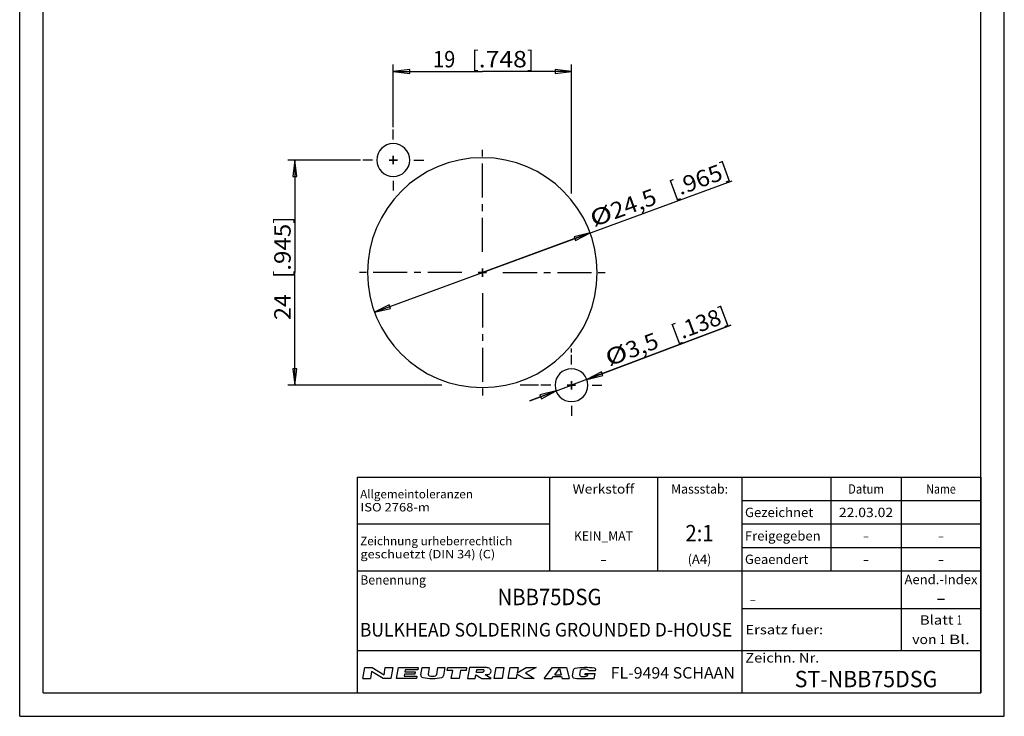
# Model space of a CAD drawing. Extents: x 0 to 210, y 0 to 297.
# Drawn here: x 0 to 210, y 0 to 148 of the extents above; entities that cross this region are included whole.
import ezdxf
from ezdxf.enums import TextEntityAlignment as Align

# ---------------------------------------------------------------- set-up
doc = ezdxf.new("R2010")
doc.units = 0
doc.header["$LTSCALE"] = 19.36
doc.linetypes.add('CENTER', pattern=[0.6, 0.375, -0.075, 0.075, -0.075])
doc.layers.get('0').update_dxf_attribs({"linetype": 'CONTINUOUS'})
doc.layers.add('DEFAULT_1', color=7, linetype='CENTER')
doc.layers.add('ZEICHNUNGSBEMAßUNGEN', color=7, linetype='CONTINUOUS')
doc.styles.get("Standard").update_dxf_attribs({"font": 'txt', "width": 0.8})
doc.dimstyles.get("Standard").update_dxf_attribs({"dimtxt": 0.18, "dimasz": 0.18, "dimexe": 0.18, "dimexo": 0.0625, "dimgap": 0.09, "dimtad": 0, "dimtih": 1, "dimtoh": 1, "dimdec": 4, "dimzin": 0, "dimtxsty": 'STANDARD', "dimcen": 0.09, "dimazin": 3, "dimtfac": 1, "dimtdec": 4, "dimtofl": 0, "dimtmove": 0, "dimatfit": 3, "dimtolj": 1, "dimtzin": 0})

# ---------------------------------------------------------------- blocks, each defined once
blk = doc.blocks.new('NEUTRIK_LOGO_BL0')
at = {"color": 2, "linetype": 'CONTINUOUS'}
for p, q in [((73.2, 8.03), (73.61, 10.38)), ((73.61, 10.38), (75.2, 10.38)), ((75.05, 9.54), (74.79, 8.03)), ((77.55, 8.03), (75.05, 9.54)), ((75.2, 10.38), (77.7, 8.87)), ((77.7, 8.87), (77.97, 10.38)), ((77.97, 10.38), (79.56, 10.38)), ((79.56, 10.38), (79.15, 8.03)), ((80.4, 8.03), (80.82, 10.38)), ((80.82, 10.38), (85.01, 10.38)), ((82.08, 8.96), (82, 8.54)), ((82, 8.54), (84.69, 8.54)), ((84.26, 8.96), (82.08, 8.96)), ((82.24, 9.88), (82.17, 9.46)), ((82.17, 9.46), (84.34, 9.46)), ((84.92, 9.88), (82.24, 9.88)), ((84.34, 9.46), (84.26, 8.96)), ((84.69, 8.54), (84.6, 8.03)), ((85.01, 10.38), (84.92, 9.88)), ((85.58, 8.85), (85.85, 10.38)), ((85.85, 10.38), (87.36, 10.38)), ((87.36, 10.38), (87.11, 8.99)), ((88.94, 8.91), (89.2, 10.38)), ((89.2, 10.38), (90.71, 10.38)), ((90.71, 10.38), (90.41, 8.7)), ((91.19, 9.79), (91.3, 10.38)), ((92.37, 9.79), (91.19, 9.79)), ((91.3, 10.38), (95.32, 10.38)), ((92.06, 8.03), (92.37, 9.79)), ((94.04, 9.79), (93.73, 8.03)), ((95.22, 9.79), (94.04, 9.79)), ((95.32, 10.38), (95.22, 9.79)), ((95.91, 10.38), (95.49, 8.03)), ((99.01, 10.38), (95.91, 10.38)), ((97.17, 8.03), (97.32, 8.87)), ((97.32, 8.87), (98.6, 8.03)), ((97.41, 9.37), (97.51, 9.96)), ((98.47, 9.37), (97.41, 9.37)), ((97.51, 9.96), (98.77, 9.96)), ((100.53, 8.03), (99.25, 8.87)), ((101.2, 8.03), (101.61, 10.38)), ((101.61, 10.38), (103.29, 10.38)), ((103.29, 10.38), (102.87, 8.03)), ((104.21, 8.03), (104.63, 10.38)), ((104.63, 10.38), (106.3, 10.38)), ((106.05, 8.96), (105.89, 8.03)), ((107.65, 8.03), (106.05, 8.96)), ((106.3, 10.38), (106.11, 9.29)), ((106.11, 9.29), (108.05, 10.38)), ((110.16, 10.38), (107.86, 9.29)), ((107.86, 9.29), (109.75, 8.03)), ((108.05, 10.38), (110.16, 10.38)), ((111.89, 8.03), (113.65, 10.38)), ((113.53, 8.03), (113.88, 8.5)), ((113.65, 10.38), (116.61, 10.38)), ((113.88, 8.5), (115.56, 8.5)), ((114.15, 8.87), (115.14, 10.18)), ((114.15, 8.87), (115.47, 8.87)), ((115.14, 10.18), (115.47, 8.87)), ((115.56, 8.5), (115.68, 8.03)), ((116.61, 10.38), (117.2, 8.03)), ((117.89, 8.53), (118.14, 9.94)), ((119.46, 8.85), (119.62, 9.74)), ((120.56, 8.88), (120.59, 9.1)), ((120.56, 8.88), (121.16, 8.88)), ((120.59, 9.1), (122.72, 9.1)), ((121.14, 8.77), (121.16, 8.88)), ((121.29, 9.74), (122.83, 9.74)), ((122.53, 8.03), (122.72, 9.1)), ((122.83, 9.74), (122.85, 9.89)), ((73.2, 8.03), (74.79, 8.03)), ((79.15, 8.03), (77.55, 8.03)), ((84.6, 8.03), (80.4, 8.03)), ((93.73, 8.03), (92.06, 8.03)), ((95.49, 8.03), (97.17, 8.03)), ((98.6, 8.03), (100.53, 8.03)), ((102.87, 8.03), (101.2, 8.03)), ((105.89, 8.03), (104.21, 8.03)), ((109.75, 8.03), (107.65, 8.03)), ((111.89, 8.03), (113.53, 8.03)), ((115.68, 8.03), (117.2, 8.03)), ((121.01, 8.03), (121.02, 8.06)), ((121.01, 8.03), (122.53, 8.03))]:
    blk.add_line(p, q, dxfattribs=at)
for centre, radius, start, end in [((86.07, 8.76), 0.503, 170, 256.2209), ((87.44, 8.93), 0.335, 170, 257.3877), ((87.95, 11.22), 2.68, 257.3877, 286.2627), ((88.61, 8.97), 0.335, 286.2628, 350), ((89.92, 8.79), 0.503, 284.4613, 350), ((98.47, 10.15), 0.778, 270.1988, 285.1919), ((98.47, 10.15), 0.777, 285, 298.8638), ((98.72, 9.44), 0.523, 74.2118, 85.3455), ((98.59, 9.93), 0.523, 298.8638, 315.7883), ((98.77, 9.61), 0.342, 49.806, 74.2116), ((98.72, 9.8), 0.342, 315.7884, 340.194), ((98.88, 9.75), 0.171, 340.194, 49.8059), ((99.18, -1.8), 12.18, 88.0677, 90.7734), ((97.85, 126.73), 117.86, 270.6818, 270.836), ((99.55, 10.19), 1.32, 270.814, 287.332), ((99.55, 9.06), 1.32, 72.668, 88.2637), ((99.63, 9.34), 1.03, 53.0047, 72.668), ((99.63, 9.91), 1.03, 287.332, 306.9953), ((99.77, 9.51), 0.804, 28.8009, 53.0047), ((99.77, 9.74), 0.804, 306.9953, 331.1991), ((99.97, 9.63), 0.572, 331.1991, 28.8008), ((118.19, 8.48), 0.303, 170, 261.4614), ((118.44, 9.89), 0.303, 99.8028, 169.9998), ((120.66, -2.98), 13.36, 81.6599, 99.8028), ((119.76, 8.8), 0.303, 170.0001, 261.5305), ((119.92, 9.68), 0.303, 99.7819, 170), ((120.23, 11.94), 3.47, 261.5305, 281.1931), ((120.46, 6.56), 3.47, 80.2083, 99.7818), ((120.84, 8.83), 0.303, 281.1931, 350), ((121, 9.68), 0.303, 11.4934, 80.2083), ((122.56, 9.94), 0.303, 350, 81.6599), ((87.95, 16.42), 8.38, 256.2209, 284.4613), ((120.13, 21.39), 13.36, 261.4615, 273.8118)]:
    blk.add_arc(centre, radius, start, end, dxfattribs=at)
blk = doc.blocks.new('*D6')
at = {"layer": 'ZEICHNUNGSBEMAßUNGEN', "color": 2, "linetype": 'CONTINUOUS'}
for p, q in [((79.68, 125.58), (79.68, 138.94)), ((117.68, 111.44), (117.68, 138.94)), ((79.68, 137.44), (98.68, 137.44)), ((117.68, 137.44), (98.68, 137.44)), ((117.68, 77.58), (117.68, 78.42))]:
    blk.add_line(p, q, dxfattribs=at)
for points in [[(83.18, 137.87), (79.68, 137.44), (83.18, 137), (83.18, 137.87)], [(114.18, 137), (117.68, 137.44), (114.18, 137.87), (114.18, 137)]]:
    blk.add_lwpolyline(points, dxfattribs=at)
at = {"layer": 'ZEICHNUNGSBEMAßUNGEN', "color": 2, "linetype": 'CONTINUOUS', "oblique": 15}
for s, p, p2 in [('19', (88.16, 138.34), (92.91, 138.34)), ('[', (96.41, 138.34), (97.91, 138.34)), ('.748', (97.91, 138.34), (108.16, 138.34)), (']', (108.16, 138.34), (109.66, 138.34))]:
    blk.add_text(s, height=3.5, dxfattribs=at).set_placement(p, p2, align=Align.FIT)
blk = doc.blocks.new('*D7')
at = {"layer": 'ZEICHNUNGSBEMAßUNGEN', "color": 2, "linetype": 'CONTINUOUS'}
for p, q in [((72.68, 118.58), (57.19, 118.58)), ((58.69, 118.58), (58.69, 94.58)), ((58.69, 70.58), (58.69, 94.58)), ((90.02, 70.58), (57.19, 70.58)), ((110.68, 70.58), (106.75, 70.58))]:
    blk.add_line(p, q, dxfattribs=at)
for points in [[(59.13, 115.08), (58.69, 118.58), (58.26, 115.08), (59.13, 115.08)], [(58.26, 74.08), (58.69, 70.58), (59.13, 74.08), (58.26, 74.08)]]:
    blk.add_lwpolyline(points, dxfattribs=at)
at = {"layer": 'ZEICHNUNGSBEMAßUNGEN', "color": 2, "linetype": 'CONTINUOUS', "oblique": 15}
for s, p, p2 in [(']', (57.79, 104.99), (57.79, 106.49)), ('.945', (57.79, 94.99), (57.79, 104.99)), ('[', (57.79, 93.49), (57.79, 94.99)), ('24', (57.79, 84.49), (57.79, 89.99))]:
    blk.add_text(s, height=3.5, rotation=90, dxfattribs=at).set_placement(p, p2, align=Align.FIT)
blk = doc.blocks.new('*D8')
at = {"layer": 'ZEICHNUNGSBEMAßUNGEN', "color": 2, "linetype": 'CONTINUOUS'}
for p, q in [((98.68, 94.58), (151.98, 114.17)), ((121.67, 103.03), (98.68, 94.58)), ((75.68, 86.13), (98.68, 94.58))]:
    blk.add_line(p, q, dxfattribs=at)
for points in [[(118.54, 101.41), (121.67, 103.03), (118.24, 102.24), (118.54, 101.41)], [(78.81, 87.74), (75.68, 86.13), (79.12, 86.92), (78.81, 87.74)]]:
    blk.add_lwpolyline(points, dxfattribs=at)
at = {"layer": 'ZEICHNUNGSBEMAßUNGEN', "color": 2, "linetype": 'CONTINUOUS', "oblique": 15}
for s, p, p2 in [('.965', (140.87, 111.06), (150.26, 114.51)), (']', (150.26, 114.51), (151.67, 115.02)), ('[', (139.47, 110.54), (140.87, 111.06)), ('24,5', (126.8, 105.88), (136.18, 109.33)), ('%%c', (122.42, 104.27), (126.8, 105.88))]:
    blk.add_text(s, height=3.5, rotation=20.1835, dxfattribs=at).set_placement(p, p2, align=Align.FIT)
blk = doc.blocks.new('*D9')
at = {"layer": 'ZEICHNUNGSBEMAßUNGEN', "color": 2, "linetype": 'CONTINUOUS'}
for p, q in [((151.67, 83.35), (117.68, 70.58)), ((120.95, 71.81), (151.67, 83.35)), ((108.78, 67.24), (117.68, 70.58)), ((114.4, 69.35), (108.78, 67.24))]:
    blk.add_line(p, q, dxfattribs=at)
for points in [[(124.08, 73.45), (120.95, 71.81), (124.38, 72.63), (124.08, 73.45)], [(111.28, 67.71), (114.4, 69.35), (110.97, 68.53), (111.28, 67.71)]]:
    blk.add_lwpolyline(points, dxfattribs=at)
at = {"layer": 'ZEICHNUNGSBEMAßUNGEN', "color": 2, "linetype": 'CONTINUOUS', "oblique": 15}
for s, p, p2 in [('.138', (141.29, 80.42), (149.95, 83.67)), (']', (149.95, 83.67), (151.35, 84.2)), ('[', (139.89, 79.89), (141.29, 80.42)), ('3,5', (130.06, 76.2), (136.61, 78.66)), ('%%c', (125.69, 74.56), (130.06, 76.2))]:
    blk.add_text(s, height=3.5, rotation=20.5912, dxfattribs=at).set_placement(p, p2, align=Align.FIT)

msp = doc.modelspace()

# ---------------------------------------------------------------- linework, layer by layer
at = {"color": 7, "linetype": 'CONTINUOUS'}
for p, q in [((0, 0), (0, 297)), ((210, 0), (210, 297)), ((5, 5), (5, 292)), ((205, 5), (205, 292)), ((72, 51), (205, 51)), ((72, 51), (72, 5)), ((113, 51), (113, 31)), ((136, 51), (136, 31)), ((154, 51), (154, 5)), ((173, 51), (173, 31)), ((188, 51), (188, 14)), ((205, 51), (205, 5)), ((154, 46), (205, 46)), ((72, 41), (113, 41)), ((154, 41), (205, 41)), ((154, 36), (205, 36)), ((72, 31), (205, 31)), ((154, 23), (205, 23)), ((72, 14), (205, 14)), ((5, 5), (205, 5)), ((72, 5), (205, 5)), ((0, 0), (210, 0))]:
    msp.add_line(p, q, dxfattribs=at)
at = {"color": 2, "linetype": 'CONTINUOUS'}
for p, q in [((78.79613, 118.57926), (80.55613, 118.57926)), ((80.55613, 118.57926), (78.79613, 118.57926)), ((79.67613, 117.69926), (79.67613, 119.45926)), ((79.67613, 119.45926), (79.67613, 117.69926)), ((97.79613, 94.57926), (99.55613, 94.57926)), ((99.55613, 94.57926), (97.79613, 94.57926)), ((98.67613, 93.69926), (98.67613, 95.45926)), ((98.67613, 95.45926), (98.67613, 93.69926)), ((117.67613, 69.69926), (117.67613, 71.45926)), ((117.67613, 71.45926), (117.67613, 69.69926)), ((116.79613, 70.57926), (118.55613, 70.57926)), ((118.55613, 70.57926), (116.79613, 70.57926))]:
    msp.add_line(p, q, dxfattribs=at)
at = {"color": 7, "linetype": 'CONTINUOUS'}
for centre, radius, start, end in [((79.67613, 118.57926), 3.5, 0, 180), ((98.67613, 94.57926), 24.5, 0, 180), ((79.67613, 118.57926), 3.5, 180, 360), ((98.67613, 94.57926), 24.5, 180, 360), ((117.67613, 70.57926), 3.5, 0, 180), ((117.67613, 70.57926), 3.5, 180, 360)]:
    msp.add_arc(centre, radius, start, end, dxfattribs=at)
at = {"layer": 'DEFAULT_1', "color": 2, "linetype": 'CENTER'}
for p, q in [((79.67613, 122.97926), (79.67613, 125.07926)), ((98.67613, 98.97926), (98.67613, 122.07926)), ((75.27613, 118.57926), (73.17613, 118.57926)), ((84.07613, 118.57926), (86.17613, 118.57926)), ((79.67613, 114.17926), (79.67613, 112.07926)), ((94.27613, 94.57926), (71.17613, 94.57926)), ((103.07613, 94.57926), (126.17613, 94.57926)), ((98.67613, 90.17926), (98.67613, 67.07926)), ((117.67613, 74.97926), (117.67613, 77.07926)), ((113.27613, 70.57926), (111.17613, 70.57926)), ((122.07613, 70.57926), (124.17613, 70.57926)), ((117.67613, 66.17926), (117.67613, 64.07926))]:
    msp.add_line(p, q, dxfattribs=at)

# ---------------------------------------------------------------- block references
at = {"color": 2, "linetype": 'CONTINUOUS'}
msp.add_blockref('NEUTRIK_LOGO_BL0', (0, 0), dxfattribs=at)

# ---------------------------------------------------------------- texts
at = {"color": 2, "linetype": 'CONTINUOUS', "oblique": 15}
for s, height, p, p2 in [(' Allgemeintoleranzen', 1.8, (72.0625, 46.46587), (96.6625, 46.46587)), ('Werkstoff', 2, (117.92857, 47.46472), (131.07143, 47.46472)), ('Massstab:', 2, (138.92857, 47.46472), (151.07143, 47.46472)), ('Datum', 2, (176.66667, 47.46472), (184.33333, 47.46472)), ('Name', 2, (193.35714, 47.46472), (199.64286, 47.46472)), (' ISO 2768-m', 1.8, (72.0625, 43.67063), (87.49107, 43.67063)), (' Gezeichnet', 2, (154.0625, 42.46472), (169.25298, 42.46472)), ('22.03.02', 2, (174.71429, 42.46472), (186.28571, 42.46472)), ('2:1', 3.5, (142, 37.29841), (148, 37.29841)), (' Zeichnung urheberrechtlich', 1.8, (72.0625, 36.46587), (105.0625, 36.46587)), ('KEIN_MAT', 2, (118.21429, 37.46472), (130.78571, 37.46472)), (' Freigegeben', 2, (154.0625, 37.46472), (170.8244, 37.46472)), ('-', 2, (179.78571, 37.46472), (181.21429, 37.46472)), ('-', 2, (195.78571, 37.46472), (197.21429, 37.46472)), (' geschuetzt (DIN 34) (C)', 1.8, (72.0625, 33.67063), (101.41964, 33.67063)), ('A4', 2, (143.35714, 32.46472), (146.64286, 32.46472)), (' Geaendert', 2, (154.0625, 32.46472), (168.20536, 32.46472)), ('-', 2, (123.78571, 32.46472), (125.21429, 32.46472)), ('-', 2, (179.78571, 32.46472), (181.21429, 32.46472)), ('-', 2, (195.78571, 32.46472), (197.21429, 32.46472)), (' Benennung', 2, (72.0625, 28.07812), (86.63393, 28.07812)), ('Aend.-Index', 2, (188.71429, 28.16469), (204.28571, 28.16469)), ('NBB75DSG', 3.5, (101.91667, 23.68827), (124.08333, 23.68827)), ('-', 2, (155.63393, 23.89417), (157.0625, 23.89417)), ('-', 3, (195.42857, 23.76476), (197.57143, 23.76476)), ('Blatt ', 2, (192, 19.53528), (199.85714, 19.53528)), ('1', 2, (199.85714, 19.53528), (201, 19.53528)), ('BULKHEAD SOLDERING GROUNDED D-HOUSE', 2.9, (72.54762, 16.99885), (151.95238, 16.99885)), (' Ersatz fuer:', 2, (154.0625, 17.46472), (171.34821, 17.46472)), ('von ', 2, (190.35714, 15.39417), (196.21429, 15.39417)), ('1', 2, (196.21429, 15.39417), (197.35714, 15.39417)), (' Bl.', 2, (197.35714, 15.39417), (202.64286, 15.39417)), (' Zeichn. Nr.', 2, (154.0625, 11.46472), (170.53869, 11.46472)), ('ST-NBB75DSG', 3.5, (165.29167, 6.18827), (195.70833, 6.18827))]:
    msp.add_text(s, height=height, dxfattribs=at).set_placement(p, p2, align=Align.FIT)
at = {"color": 2, "linetype": 'CONTINUOUS'}
for s, p, p2 in [('(', (142.5, 32.46472), (143.35714, 32.46472)), (')', (146.64286, 32.46472), (147.5, 32.46472))]:
    msp.add_text(s, height=2, dxfattribs=at).set_placement(p, p2, align=Align.FIT)
at = {"color": 4, "linetype": 'CONTINUOUS', "oblique": 15}
msp.add_text('FL-9494 SCHAAN', height=2.43, dxfattribs=at).set_placement((126.04674, 8.04421), (152.54531, 8.04421), align=Align.FIT)

# ---------------------------------------------------------------- dimensions: what is measured, and where the dimension line sits
at = {"layer": 'ZEICHNUNGSBEMAßUNGEN', "color": 2, "linetype": 'CONTINUOUS'}
dim = msp.add_linear_dim(base=(117.67613, 137.43613), p1=(79.67613, 125.57926), p2=(117.67613, 77.57926), dimstyle='Standard', dxfattribs=at)
dim.commit()
dim.dimension.update_dxf_attribs({"geometry": '*D6', "text_midpoint": (98.907, 140.09199)})
dim = msp.add_linear_dim(base=(58.69369, 118.57926), p1=(110.67613, 70.57926), p2=(72.67613, 118.57926), angle=90, dimstyle='Standard', dxfattribs=at)
dim.commit()
dim.dimension.update_dxf_attribs({"geometry": '*D7', "text_midpoint": (56.03783, 95.48949)})
for p1, p2, picture, middle in [((121.67164, 103.03245), (75.68062, 86.12606), '*D8', (136.43808, 111.29026)), ((120.95253, 71.8102), (114.39973, 69.34831), '*D9', (137.90635, 81.01686))]:
    dim = msp.add_diameter_dim_2p(p1=p1, p2=p2, dimstyle='Standard', dxfattribs=at)
    dim.commit()
    dim.dimension.update_dxf_attribs({"geometry": picture, "text_midpoint": middle})

doc.saveas('drawing.dxf')
